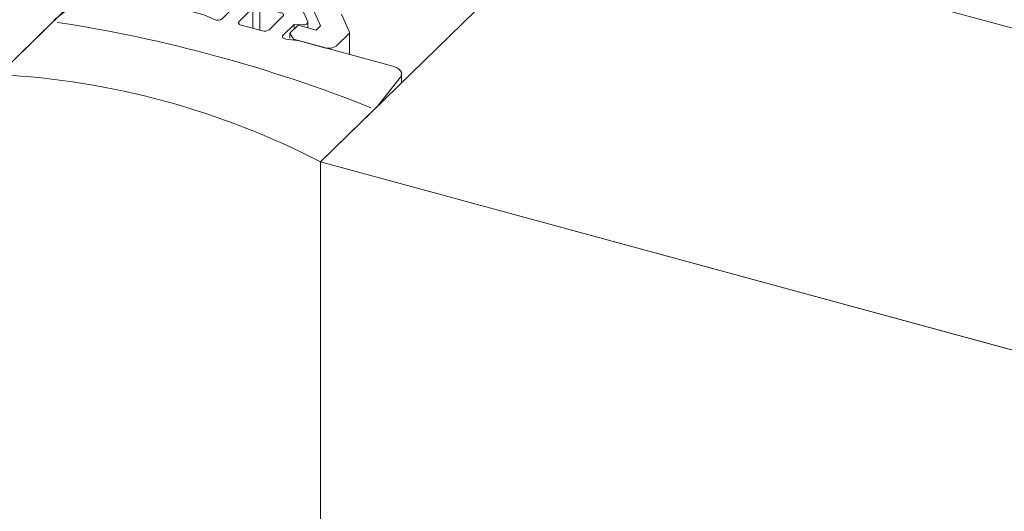
# Model space of a CAD drawing. Units: millimetres. Extents: x -233 to 2932, y -68 to 583.
# Drawn here: x -151 to -149, y 343 to 344 of the extents above; entities that cross this region are included whole.
import ezdxf

# ---------------------------------------------------------------- set-up
doc = ezdxf.new("R2010")
doc.units = ezdxf.units.MM
doc.layers.add('00_GROSOR 0.09', color=7, linetype='Continuous', lineweight=9)

# ---------------------------------------------------------------- blocks, each defined once
blk = doc.blocks.new('A$C2764269A')
at = {"layer": '00_GROSOR 0.09'}
for p, q in [((0.1862, 0.3493), (0.1141, 0.2928)), ((0.4226, 0.303), (0.2307, 0.3552)), ((0.4702, 0.3275), (0.4702, 0.3217)), ((0.5243, 0.3419), (0.4768, 0.3324)), ((0.6202, 0.3179), (0.5328, 0.3417)), ((0.4835, 0.3173), (0.4604, 0.2947)), ((0.4726, 0.3241), (0.4835, 0.3173)), ((0.524, 0.3172), (0.4953, 0.2892)), ((0.524, 0.3172), (0.524, 0.2755)), ((0.5817, 0.3075), (0.5379, 0.3194)), ((0.5379, 0.3194), (0.5379, 0.2717)), ((0.6369, 0.2889), (0.6254, 0.3145)), ((0, 0.1803), (0.1139, 0.2914)), ((0.4447, 0.2932), (0.4226, 0.303)), ((0.5573, 0.2724), (0.5859, 0.3004)), ((0.6372, 0.2764), (0.6372, 0.2877)), ((0.4996, 0.2821), (0.5434, 0.2702)), ((0.5858, 0.2607), (0.6089, 0.2832)), ((0.6089, 0.2832), (0.626, 0.2824)), ((0.6089, 0.2832), (0.6089, 0.2738)), ((0.6204, 0.2493), (0.5922, 0.2531)), ((0.8124, 0.1971), (0.6204, 0.2493)), ((0.7786, 0.1122), (0.8281, 0.1749)), ((0.8306, 0.1633), (0.8306, 0.1815)), ((0.6633, 0), (0.7781, 0.1121))]:
    blk.add_line(p, q, dxfattribs=at)
at = {"layer": '00_GROSOR 0.09', "flags": 128}
for points in [[(0.4768, 0.3324), (0.4746, 0.3318), (0.4728, 0.331), (0.4714, 0.33), (0.4706, 0.3288), (0.4702, 0.3276), (0.4705, 0.3263), (0.4713, 0.3252), (0.4726, 0.3241)], [(0.5859, 0.3004), (0.5867, 0.3014), (0.5871, 0.3024), (0.5871, 0.3034), (0.5867, 0.3044), (0.5859, 0.3054), (0.5848, 0.3062), (0.5833, 0.307), (0.5817, 0.3075)], [(0.4953, 0.2892), (0.4946, 0.2883), (0.4942, 0.2872), (0.4942, 0.2862), (0.4946, 0.2852), (0.4954, 0.2842), (0.4965, 0.2834), (0.4979, 0.2827), (0.4996, 0.2821)], [(0.626, 0.2824), (0.6285, 0.2824), (0.6308, 0.2828), (0.6329, 0.2834), (0.6347, 0.2842), (0.6361, 0.2852), (0.6369, 0.2864), (0.6372, 0.2876), (0.6369, 0.2889)], [(0.5922, 0.2531), (0.5901, 0.2535), (0.5882, 0.2542), (0.5866, 0.2551), (0.5855, 0.2561), (0.5848, 0.2572), (0.5846, 0.2584), (0.5849, 0.2596), (0.5858, 0.2607)], [(0.8281, 0.1749), (0.8299, 0.178), (0.8306, 0.1812), (0.8301, 0.1844), (0.8285, 0.1876), (0.8258, 0.1905), (0.8222, 0.1931), (0.8176, 0.1953), (0.8124, 0.1971)]]:
    blk.add_lwpolyline(points, dxfattribs=at)
at = {"layer": '00_GROSOR 0.09'}
for centre, radius, start, end in [((0.215, 0.3023), 0.0551, 73.5153, 121.4734), ((0.528, 0.3232), 0.0191, 75.4215, 101.1993), ((0.5332, 0.3044), 0.0158, 72.696, 125.3989), ((0.6189, 0.3103), 0.00772, 32.396, 80.128), ((-0.3239, -2.6237), 2.9449, 68.2595, 81.3314), ((0.4512, 0.3079), 0.0161, 246.0743, 305.0176), ((0.5481, 0.2853), 0.0158, 252.696, 305.3989), ((-0.0854, -1.4473), 1.6295, 62.6466, 86.9444)]:
    blk.add_arc(centre, radius, start, end, dxfattribs=at)
blk = doc.blocks.new('puerta apertura exterior_1h')
at = {"layer": '00_GROSOR 0.09'}
for p, q in [((46.1003, 8.5412), (46.632, 9.0601)), ((46.7636, 8.3609), (47.2953, 8.8798)), ((53.5968, 7.1672), (47.2953, 8.8798)), ((46.7491, 8.6737), (46.7637, 8.6414)), ((46.8235, 8.6283), (46.8066, 8.6657)), ((46.7174, 8.6427), (46.7003, 8.6261)), ((46.7547, 8.6326), (46.7174, 8.6427)), ((46.7637, 8.6414), (46.7547, 8.6326)), ((46.7003, 8.6261), (46.7078, 8.6137)), ((46.7003, 8.6261), (46.7003, 8.6157)), ((46.7078, 8.6137), (46.7716, 8.5963)), ((46.7969, 8.6004), (46.8228, 8.6256)), ((46.8237, 8.5822), (46.8237, 8.6274)), ((46.7636, 8.3609), (46.7636, 5.5001)), ((53.0651, 6.6483), (46.7636, 8.3609))]:
    blk.add_line(p, q, dxfattribs=at)
blk.add_lwpolyline([(46.7636, 8.3609), (46.7636, 5.5001), (53.0651, 3.7875), (53.0651, 6.6483), (46.7636, 8.3609)], dxfattribs=at)
for centre, radius, start, end in [((46.8214, 8.6274), 0.00231, 309.1881, 22.6617), ((46.7802, 8.6239), 0.0289, 252.6962, 305.3992)]:
    blk.add_arc(centre, radius, start, end, dxfattribs=at)
blk.add_blockref('A$C2764269A', (46.1003, 8.3609), dxfattribs=at)

msp = doc.modelspace()

# ---------------------------------------------------------------- block references
at = {"layer": '00_GROSOR 0.09', "color": 3}
msp.add_blockref('puerta apertura exterior_1h', (-196.8103, 334.8644), dxfattribs=at)

doc.saveas('drawing.dxf')
